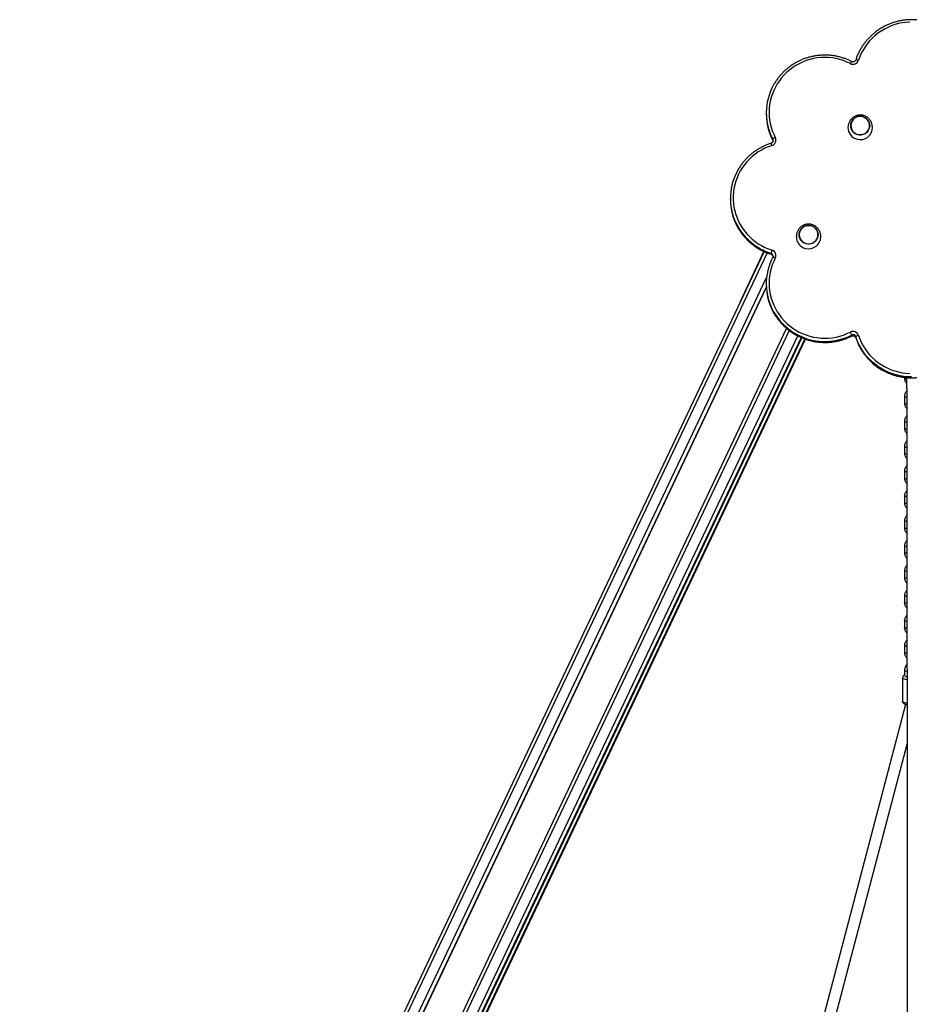
# Model space of a CAD drawing. Units: millimetres. Extents: x 69230 to 85914, y 53306 to 66444.
# Drawn here: x 69351 to 70588, y 64975 to 66344 of the extents above; entities that cross this region are included whole.
import ezdxf

# ---------------------------------------------------------------- set-up
doc = ezdxf.new("R2010")
doc.units = ezdxf.units.MM
doc.header["$LTSCALE"] = 100
doc.layers.add('TIPTAP', color=6, linetype='Continuous')
doc.layers.add('TIPTAP_DIM', color=9, linetype='Continuous')

# ---------------------------------------------------------------- blocks, each defined once
blk = doc.blocks.new('K115TL AL_side')
at = {"layer": 'TIPTAP'}
for p, q in [((-202.2, 2092.9), (-202.2, 2091.6)), ((-193.1, 2054.8), (-193.1, 2056.1)), ((-193.1, 2054.8), (-193.1, 2054.8)), ((-252.2, 1974), (-252.2, 1972.8)), ((-205.1, 1900), (-1240.8, -287.1)), ((-200.9, 1898.2), (-1236.5, -289)), ((-238.5, 1829.6), (-205.6, 1900.2)), ((-195.5, 1896.3), (-195.5, 1897.5)), ((-195.5, 1896.3), (-195.4, 1896.3)), ((-193.1, 1892), (-193.1, 1892)), ((-1223.9, -294.9), (-201.7, 1863.8)), ((-202.1, 1850.5), (-1219, -297.1)), ((-202.1, 1849.8), (-1218.7, -297.2)), ((-202.2, 1855.2), (-202.2, 1854)), ((-174, 1793.3), (-1173.7, -317.9)), ((-170.3, 1790.3), (-1169.5, -319.8)), ((-1156.8, -325.7), (-158.4, 1782.8)), ((-153.6, 1780.5), (-1151.9, -327.9)), ((-83.3, 1782.6), (-83.3, 1783.8)), ((-83.3, 1782.6), (-83.3, 1782.6)), ((-77.7, 1781.5), (-77.7, 1780.3)), ((-1151, -328.3), (-152.6, 1780.1)), ((-1151, -328.3), (-152.6, 1780.1)), ((-148.5, 1778.5), (-1147.3, -330.9)), ((-1146.7, -332.2), (-147.5, 1778.1)), ((-1146.7, -332.1), (-147.5, 1778.1)), ((-10, 1725), (-10, 1723.8)), ((-10, 1698.8), (-10, 1689.1)), ((-10, 1664.1), (-10, 1654.5)), ((-10, 1629.4), (-10, 1619.8)), ((-10, 1594.7), (-10, 1585.1)), ((-10, 1560.1), (-10, 1550.4)), ((-10, 1525.4), (-10, 1515.8)), ((-10, 1490.7), (-10, 1481.1)), ((-10, 1456), (-10, 1446.4)), ((-10, 1421.4), (-10, 1411.7)), ((-10, 1386.7), (-10, 1377.1)), ((-10, 1352), (-10, 1342.4)), ((-10, 1317.3), (-10, 1310.2)), ((-12.5, 1307.3), (-12.5, 1274.6)), ((-8.4, 1270.2), (-306.2, 136.2)), ((-290.2, 134.2), (-6.4, 1214.9))]:
    blk.add_line(p, q, dxfattribs=at)
at = {"layer": 'TIPTAP', "flags": 128}
for points in [[(-2.6, 2219.1), (-7.9, 2218.7), (-13.2, 2218), (-18.3, 2217), (-23.4, 2215.6), (-28.4, 2213.8), (-33.2, 2211.8), (-37.9, 2209.4), (-42.5, 2206.7), (-46.8, 2203.7), (-50.9, 2200.4), (-54.8, 2196.8), (-58.4, 2193), (-61.7, 2189), (-64.8, 2184.8), (-67.5, 2180.3), (-70, 2175.7), (-72.1, 2170.9), (-73.8, 2166)], [(-85.1, 2161.4), (-89.9, 2163.6), (-94.8, 2165.5), (-99.9, 2167.1), (-105, 2168.3), (-110.2, 2169.2), (-115.5, 2169.7), (-120.8, 2169.9), (-126, 2169.7), (-131.3, 2169.2), (-136.5, 2168.3), (-141.6, 2167.1), (-146.7, 2165.5), (-151.6, 2163.6), (-156.4, 2161.3), (-161, 2158.8), (-165.4, 2155.9), (-169.6, 2152.8), (-173.6, 2149.4), (-177.3, 2145.7), (-180.8, 2141.8), (-184, 2137.6), (-186.9, 2133.3), (-189.5, 2128.7), (-191.8, 2124), (-193.7, 2119.2), (-195.3, 2114.2), (-196.6, 2109.2), (-197.5, 2104), (-198, 2098.9), (-198.2, 2093.7), (-198, 2088.4), (-197.5, 2083.3), (-196.6, 2078.1), (-195.4, 2073.1), (-193.8, 2068.1), (-191.8, 2063.3), (-189.6, 2058.6)], [(-73.8, 2166), (-74.6, 2166.2), (-75.3, 2166.4), (-76, 2166.6), (-76.5, 2166.7), (-77, 2166.7), (-77.4, 2166.7), (-77.6, 2166.6), (-77.7, 2166.5)], [(-74.6, 2062.5), (-76.7, 2063.2), (-78.6, 2064.2), (-80.4, 2065.5), (-81.9, 2067.1), (-83.1, 2068.9), (-83.9, 2070.9), (-84.5, 2072.9), (-84.7, 2075.1), (-84.5, 2077.2), (-84, 2079.3), (-83.2, 2081.3), (-82, 2083.1), (-80.5, 2084.7), (-78.8, 2086), (-76.9, 2087), (-74.8, 2087.7), (-72.7, 2088.1), (-70.5, 2088.1), (-68.4, 2087.8), (-66.3, 2087.1), (-64.4, 2086.1), (-62.6, 2084.8), (-61.2, 2083.2), (-59.9, 2081.5), (-59.1, 2079.5), (-58.5, 2077.4), (-58.3, 2075.3), (-58.5, 2073.1), (-59, 2071.1), (-59.8, 2069.1), (-61, 2067.3), (-62.5, 2065.7), (-64.2, 2064.3), (-66.1, 2063.3), (-68.2, 2062.6), (-70.3, 2062.2), (-72.5, 2062.2), (-74.6, 2062.5)], [(-66, 2063.6), (-64.2, 2064.6), (-62.5, 2065.9), (-61.1, 2067.5), (-59.9, 2069.3), (-59.1, 2071.3), (-58.6, 2073.3), (-58.5, 2075.4), (-58.7, 2077.5), (-59.3, 2079.6), (-60.2, 2081.5), (-61.4, 2083.2), (-62.9, 2084.8), (-64.6, 2086), (-66.5, 2087), (-68.6, 2087.6), (-70.7, 2088), (-72.8, 2087.9), (-74.9, 2087.5), (-77, 2086.8), (-78.8, 2085.8), (-80.5, 2084.4), (-81.9, 2082.8), (-83.1, 2081), (-83.9, 2079.1), (-84.4, 2077), (-84.5, 2074.9), (-84.3, 2072.8), (-83.7, 2070.8), (-82.8, 2068.9), (-81.6, 2067.1), (-80.1, 2065.6), (-78.4, 2064.3), (-76.5, 2063.4), (-74.4, 2062.7), (-72.3, 2062.4), (-70.2, 2062.4), (-68.1, 2062.8), (-66, 2063.6)], [(-68.4, 2087.6), (-70.5, 2087.9), (-72.7, 2087.9), (-74.8, 2087.6), (-76.8, 2086.9), (-78.7, 2085.8), (-80.4, 2084.5), (-81.8, 2083), (-83, 2081.2), (-83.8, 2079.2), (-84.3, 2077.2), (-84.5, 2075.1), (-84.3, 2073), (-83.8, 2070.9), (-82.9, 2069), (-81.7, 2067.2), (-80.2, 2065.7), (-78.5, 2064.4), (-76.6, 2063.4), (-74.6, 2062.7), (-72.5, 2062.4), (-70.3, 2062.4), (-68.2, 2062.8), (-66.2, 2063.5), (-64.3, 2064.5), (-62.6, 2065.8), (-61.2, 2067.4), (-60, 2069.2), (-59.2, 2071.1), (-58.7, 2073.2), (-58.5, 2075.3), (-58.7, 2077.4), (-59.2, 2079.4), (-60.1, 2081.4), (-61.3, 2083.1), (-62.8, 2084.7), (-64.5, 2085.9), (-66.4, 2086.9), (-68.4, 2087.6)], [(-192.7, 2053.5), (-192.8, 2054.1), (-193.1, 2054.8)], [(-194.2, 2047.4), (-199.2, 2045.7), (-204.1, 2043.6), (-208.8, 2041.2), (-213.3, 2038.5), (-217.6, 2035.5), (-221.7, 2032.2), (-225.5, 2028.6), (-229.1, 2024.8), (-232.5, 2020.8), (-235.5, 2016.5), (-238.3, 2012.1), (-240.7, 2007.5), (-242.8, 2002.7), (-244.6, 1997.8), (-246, 1992.8), (-247.1, 1987.7), (-247.8, 1982.5), (-248.1, 1977.3), (-248.1, 1972.1), (-247.8, 1966.9), (-247.1, 1961.8), (-246, 1956.7), (-244.6, 1951.7), (-242.8, 1946.8), (-240.7, 1942), (-238.3, 1937.4), (-235.5, 1932.9), (-232.5, 1928.6), (-229.1, 1924.6), (-225.5, 1920.8), (-221.7, 1917.2), (-217.6, 1914), (-213.3, 1910.9), (-208.8, 1908.2), (-204.1, 1905.8), (-199.2, 1903.7), (-194.2, 1902)], [(-146.5, 1910.8), (-148.5, 1911.5), (-150.5, 1912.5), (-152.2, 1913.8), (-153.7, 1915.4), (-154.9, 1917.2), (-155.8, 1919.1), (-156.3, 1921.2), (-156.5, 1923.3), (-156.4, 1925.5), (-155.9, 1927.6), (-155, 1929.5), (-153.8, 1931.3), (-152.4, 1932.9), (-150.7, 1934.3), (-148.7, 1935.3), (-146.7, 1936), (-144.5, 1936.4), (-142.4, 1936.4), (-140.2, 1936.1), (-138.1, 1935.4), (-136.2, 1934.4), (-134.5, 1933.1), (-133, 1931.5), (-131.8, 1929.7), (-130.9, 1927.8), (-130.3, 1925.7), (-130.1, 1923.5), (-130.3, 1921.4), (-130.8, 1919.3), (-131.7, 1917.3), (-132.9, 1915.5), (-134.3, 1914), (-136, 1912.6), (-137.9, 1911.6), (-140, 1910.9), (-142.1, 1910.5), (-144.3, 1910.5), (-146.5, 1910.8)], [(-137.9, 1911.8), (-136, 1912.9), (-134.4, 1914.2), (-132.9, 1915.8), (-131.8, 1917.6), (-131, 1919.5), (-130.5, 1921.6), (-130.3, 1923.7), (-130.6, 1925.8), (-131.1, 1927.8), (-132, 1929.8), (-133.2, 1931.5), (-134.7, 1933), (-136.4, 1934.3), (-138.4, 1935.3), (-140.4, 1935.9), (-142.5, 1936.2), (-144.7, 1936.2), (-146.8, 1935.8), (-148.8, 1935.1), (-150.7, 1934), (-152.3, 1932.7), (-153.8, 1931.1), (-154.9, 1929.3), (-155.7, 1927.4), (-156.2, 1925.3), (-156.3, 1923.2), (-156.1, 1921.1), (-155.6, 1919), (-154.7, 1917.1), (-153.4, 1915.4), (-152, 1913.9), (-150.2, 1912.6), (-148.3, 1911.6), (-146.3, 1911), (-144.2, 1910.7), (-142, 1910.7), (-139.9, 1911.1), (-137.9, 1911.8)], [(-140.3, 1935.9), (-142.4, 1936.2), (-144.5, 1936.2), (-146.6, 1935.8), (-148.7, 1935.1), (-150.5, 1934.1), (-152.2, 1932.8), (-153.7, 1931.2), (-154.8, 1929.4), (-155.7, 1927.5), (-156.2, 1925.4), (-156.3, 1923.3), (-156.1, 1921.2), (-155.6, 1919.2), (-154.7, 1917.3), (-153.5, 1915.5), (-152.1, 1914), (-150.4, 1912.7), (-148.5, 1911.7), (-146.4, 1911), (-144.3, 1910.7), (-142.2, 1910.7), (-140.1, 1911.1), (-138, 1911.8), (-136.1, 1912.8), (-134.5, 1914.1), (-133, 1915.7), (-131.9, 1917.4), (-131, 1919.4), (-130.5, 1921.4), (-130.3, 1923.5), (-130.5, 1925.7), (-131.1, 1927.7), (-132, 1929.6), (-133.2, 1931.4), (-134.6, 1932.9), (-136.3, 1934.2), (-138.2, 1935.2), (-140.3, 1935.9)], [(-189.6, 1890.9), (-191.8, 1886.2), (-193.8, 1881.3), (-195.4, 1876.4), (-196.6, 1871.3), (-197.5, 1866.2), (-198, 1861), (-198.2, 1855.8), (-198, 1850.6), (-197.5, 1845.4), (-196.6, 1840.3), (-195.3, 1835.2), (-193.7, 1830.3), (-191.8, 1825.4), (-189.5, 1820.7), (-186.9, 1816.2), (-184, 1811.8), (-180.8, 1807.7), (-177.3, 1803.8), (-173.6, 1800.1), (-169.6, 1796.7), (-165.4, 1793.5), (-161, 1790.7), (-156.4, 1788.1), (-151.6, 1785.9), (-146.7, 1784), (-141.6, 1782.4), (-136.5, 1781.1), (-131.3, 1780.3), (-126, 1779.7), (-120.8, 1779.5), (-115.5, 1779.7), (-110.2, 1780.2), (-105, 1781.1), (-99.9, 1782.3), (-94.8, 1783.9), (-89.9, 1785.8), (-85.1, 1788)], [(-189.6, 1890.9), (-190.3, 1891.2), (-190.9, 1891.5), (-191.5, 1891.8), (-192.1, 1892), (-192.5, 1892.1), (-192.9, 1892.1), (-193.1, 1892.1), (-193.1, 1892)], [(0, 1725.7), (-5.4, 1725.9), (-10.8, 1726.4), (-16.1, 1727.3), (-21.4, 1728.5), (-26.6, 1730.1), (-31.6, 1732), (-36.5, 1734.2), (-41.3, 1736.7), (-45.9, 1739.6), (-50.2, 1742.7), (-54.4, 1746.2), (-58.3, 1749.8), (-62, 1753.8), (-65.3, 1757.9), (-68.4, 1762.3), (-71.2, 1766.9), (-73.7, 1771.6), (-75.8, 1776.5), (-77.7, 1781.5)], [(-77.7, 1780.3), (-75.8, 1775.3), (-73.7, 1770.4), (-71.2, 1765.7), (-68.4, 1761.1), (-65.3, 1756.7), (-62, 1752.6), (-58.3, 1748.6), (-54.4, 1744.9), (-50.2, 1741.5), (-45.9, 1738.4), (-41.3, 1735.5), (-36.5, 1733), (-31.6, 1730.8), (-26.6, 1728.8), (-21.4, 1727.3), (-16.1, 1726.1), (-10.8, 1725.2), (-5.4, 1724.6), (0, 1724.5)], [(-73.8, 1783.4), (-72.1, 1778.5), (-70, 1773.8), (-67.5, 1769.1), (-64.8, 1764.7), (-61.7, 1760.4), (-58.4, 1756.4), (-54.8, 1752.6), (-50.9, 1749.1), (-46.8, 1745.8), (-42.5, 1742.8), (-37.9, 1740.1), (-33.2, 1737.7), (-28.4, 1735.6), (-23.4, 1733.9), (-18.3, 1732.5), (-13.2, 1731.4), (-7.9, 1730.7), (-2.6, 1730.4)], [(-6.7, 1559.3), (-7, 1559.3), (-8, 1559.3), (-8.9, 1559.5), (-9.6, 1559.7), (-10, 1559.9), (-10, 1560.1)], [(-6.6, 1549.6), (-7, 1549.6), (-8, 1549.7), (-8.9, 1549.8), (-9.6, 1550), (-10, 1550.3), (-10, 1550.4)], [(-6.6, 1524.6), (-7, 1524.6), (-8, 1524.6), (-8.9, 1524.8), (-9.6, 1525), (-10, 1525.3), (-10, 1525.4)], [(-6.6, 1515), (-7, 1515), (-8, 1515), (-8.9, 1515.1), (-9.6, 1515.4), (-10, 1515.6), (-10, 1515.8)], [(-6.6, 1489.9), (-7, 1489.9), (-8, 1490), (-8.9, 1490.1), (-9.6, 1490.3), (-10, 1490.6), (-10, 1490.7)], [(-6.6, 1480.3), (-7, 1480.3), (-8, 1480.3), (-8.9, 1480.5), (-9.6, 1480.7), (-10, 1481), (-10, 1481.1)], [(-6.5, 1455.3), (-7, 1455.2), (-8, 1455.3), (-8.9, 1455.4), (-9.6, 1455.6), (-10, 1455.9), (-10, 1456)], [(-6.5, 1445.6), (-7, 1445.6), (-8, 1445.7), (-8.9, 1445.8), (-9.6, 1446), (-10, 1446.3), (-10, 1446.4)], [(-6.5, 1420.6), (-7, 1420.6), (-8, 1420.6), (-8.9, 1420.8), (-9.6, 1421), (-10, 1421.2), (-10, 1421.4)], [(-6.5, 1410.9), (-7, 1410.9), (-8, 1411), (-8.9, 1411.1), (-9.6, 1411.3), (-10, 1411.6), (-10, 1411.7)], [(-6.5, 1385.9), (-7, 1385.9), (-8, 1385.9), (-8.9, 1386.1), (-9.6, 1386.3), (-10, 1386.6), (-10, 1386.7)], [(-6.5, 1376.3), (-7, 1376.3), (-8, 1376.3), (-8.9, 1376.4), (-9.6, 1376.7), (-10, 1376.9), (-10, 1377.1)], [(-6.5, 1351.2), (-7, 1351.2), (-8, 1351.3), (-8.9, 1351.4), (-9.6, 1351.6), (-10, 1351.9), (-10, 1352)], [(-6.5, 1341.6), (-7, 1341.6), (-8, 1341.6), (-8.9, 1341.8), (-9.6, 1342), (-10, 1342.3), (-10, 1342.4)], [(-6.4, 1316.6), (-7, 1316.5), (-8, 1316.6), (-8.9, 1316.7), (-9.6, 1316.9), (-10, 1317.2), (-10, 1317.3)], [(-6.5, 1304.5), (-7.9, 1304.7), (-9.4, 1305.1), (-10.6, 1305.6), (-11.6, 1306.1), (-12.2, 1306.6), (-12.5, 1307.2), (-12.5, 1307.3)], [(-6.5, 1271.7), (-7.9, 1272), (-9.4, 1272.4), (-10.6, 1272.8), (-11.6, 1273.3), (-12.2, 1273.9), (-12.5, 1274.4), (-12.5, 1274.6)]]:
    blk.add_lwpolyline(points, dxfattribs=at)
at = {"layer": 'TIPTAP'}
for centre, radius, start, end in [((-81.5, 2168.6), 8.04, 242.8546, 341.5298), ((-76.6, 2158.1), 9.12, 137.0308, 158.4833), ((-123, 2092.9), 79.2, 151.4457, 207.6759), ((-122.9, 2091.7), 79.3, 180.0162, 207.6712), ((-71.7, 2072.5), 16.8, 179.6256, 256.8363), ((-71.4, 2072.6), 16.9, 255.9382, 0.0104), ((-196.5, 2055), 7.85, 286.9631, 27.414), ((-186.4, 2050.2), 8.96, 111.0806, 139.1578), ((-196.6, 2054.3), 3.89, 359.7729, 27.6733), ((-207, 2044.3), 13.1, 13.7169, 28.3605), ((-172.9, 1974), 79.2, 152.0812, 209.3196), ((-172.8, 1972.8), 79.3, 180.0223, 208.5372), ((-172.8, 1972.8), 79.3, 180.0233, 209.305), ((-171.3, 1973.9), 81.2, 208.6305, 252.6562), ((-171.2, 1975.1), 81.2, 209.3893, 252.6536), ((-143.6, 1920.8), 16.8, 179.6238, 256.8381), ((-143.3, 1920.8), 16.9, 255.9382, 0.0096), ((-123, 1855.2), 79.2, 152.3242, 209.3551), ((-164.6, 1891.5), 31.5, 160.4921, 168.89), ((-196.6, 1893.8), 3.94, 359.1497, 72.8644), ((-196.6, 1892.6), 3.95, 6.4454, 72.8357), ((-196.5, 1894.5), 7.85, 332.5845, 73.0393), ((-122.9, 1854), 79.3, 180.0211, 208.1149), ((-120.6, 1855.7), 82.1, 208.4491, 297.0585), ((-120.7, 1857), 82.1, 209.6509, 297.0524), ((-81.5, 1780.9), 8.04, 18.4702, 117.1454), ((-102.9, 1777.8), 20.5, 17.1858, 30.0246), ((-81.5, 1780.3), 4.02, 18.4745, 117.1432), ((-81.5, 1779), 4.02, 18.4694, 117.1441), ((-72.4, 1775.8), 7.8, 100.6018, 132.2427), ((-7.6, 1726.8), 3.82, 230.477, 280.7431), ((-7.6, 1701.7), 3.83, 230.4172, 281.1165), ((-7.6, 1692.1), 3.84, 230.5112, 281.1523), ((-7.5, 1667.1), 3.86, 230.4957, 281.4604), ((-7.5, 1657.4), 3.86, 230.4911, 281.6031), ((-7.5, 1632.4), 3.88, 230.4862, 281.8597), ((-7.5, 1622.8), 3.9, 230.5806, 281.8825), ((-7.5, 1597.8), 3.91, 230.5517, 282.1632), ((-7.5, 1588.1), 3.92, 230.5843, 282.249), ((-5.4, 1314.3), 6.05, 229.426, 259.5863)]:
    blk.add_arc(centre, radius, start, end, dxfattribs=at)
for points, knots in [([(77.7, 2166.6), (77.4, 2167.4), (76.5, 2169.8), (75, 2173.8), (72.8, 2178.3), (70.4, 2182.7), (67.7, 2187), (64.7, 2191), (61.5, 2194.9), (58.1, 2198.6), (54.4, 2202), (50.5, 2205.2), (46.4, 2208.2), (42.1, 2210.9), (37.7, 2213.4), (33.1, 2215.6), (28.4, 2217.4), (23.6, 2219), (18.7, 2220.3), (13.7, 2221.3), (8.7, 2222), (3.6, 2222.4), (-1.4, 2222.5), (-6.5, 2222.2), (-11.6, 2221.7), (-16.6, 2220.8), (-21.5, 2219.6), (-26.4, 2218.2), (-31.1, 2216.4), (-35.7, 2214.4), (-40.2, 2212), (-44.6, 2209.4), (-48.7, 2206.6), (-52.7, 2203.4), (-56.5, 2200.1), (-60, 2196.5), (-63.4, 2192.7), (-66.4, 2188.7), (-69.3, 2184.6), (-71.8, 2180.3), (-74.1, 2175.8), (-76.1, 2171.2), (-77.1, 2168.1), (-77.7, 2166.6)], [0, 0, 0, 0, 0.013315, 0.037981, 0.062652, 0.087323, 0.111995, 0.136669, 0.161345, 0.186022, 0.2107, 0.23538, 0.260062, 0.284746, 0.30943, 0.334117, 0.358805, 0.383494, 0.408184, 0.432875, 0.457567, 0.48226, 0.506953, 0.531647, 0.55634, 0.581034, 0.605727, 0.63042, 0.655112, 0.679803, 0.704493, 0.729182, 0.75387, 0.778556, 0.803242, 0.827925, 0.852606, 0.877287, 0.901965, 0.926642, 0.951316, 0.975991, 1, 1, 1, 1]), ([(-83.3, 2164.3), (-84.1, 2164.7), (-86.5, 2165.8), (-90.4, 2167.5), (-95.2, 2169.2), (-100.1, 2170.7), (-105, 2171.8), (-110, 2172.6), (-115.1, 2173.1), (-120.1, 2173.3), (-125.2, 2173.1), (-130.3, 2172.7), (-135.3, 2172), (-140.3, 2170.9), (-145.2, 2169.6), (-150, 2167.9), (-154.6, 2166), (-159.2, 2163.7), (-163.6, 2161.2), (-167.8, 2158.5), (-171.9, 2155.4), (-175.7, 2152.2), (-179.4, 2148.7), (-182.8, 2145), (-186, 2141.1), (-188.9, 2137), (-191.1, 2133.5), (-192.2, 2131.4), (-192.5, 2130.8)], [0, 0, 0, 0, 0.021585, 0.061626, 0.101672, 0.14172, 0.18177, 0.221821, 0.261874, 0.301927, 0.341981, 0.382036, 0.42209, 0.462144, 0.502197, 0.542249, 0.5823, 0.622349, 0.662397, 0.702444, 0.742486, 0.782528, 0.822566, 0.862602, 0.902636, 0.942667, 0.982695, 1, 1, 1, 1]), ([(-77.7, 2166.6), (-77.7, 2166.4), (-77.9, 2166), (-78.3, 2165.2), (-79.2, 2164.5), (-80.2, 2164), (-81.3, 2163.8), (-82.4, 2163.9), (-83, 2164.2), (-83.3, 2164.3)], [0, 0, 0, 0, 0.060005, 0.223191, 0.385312, 0.545496, 0.704124, 0.86193, 1, 1, 1, 1]), ([(-71.5, 2089.9), (-72.3, 2089.9), (-73.3, 2089.8), (-74.9, 2089.6), (-76.2, 2089.2), (-77.8, 2088.7), (-79.4, 2088), (-80.9, 2087), (-82.4, 2085.9), (-83.8, 2084.6), (-85, 2083.1), (-86.1, 2081.4), (-87, 2079.7), (-87.7, 2077.8), (-88.2, 2075.8), (-88.5, 2074), (-88.5, 2072.9), (-88.5, 2072.4)], [0, 0, 0, 0, 0.082157, 0.11608, 0.172279, 0.230723, 0.293495, 0.3591, 0.426984, 0.496715, 0.568055, 0.640847, 0.715013, 0.790504, 0.867218, 0.94487, 1, 1, 1, 1]), ([(-54.5, 2072.4), (-54.5, 2073.1), (-54.6, 2074.5), (-55, 2076.6), (-55.6, 2078.7), (-56.4, 2080.7), (-57.5, 2082.5), (-58.8, 2084.2), (-60.3, 2085.7), (-61.9, 2087), (-63.7, 2088), (-65.4, 2088.8), (-67, 2089.3), (-68.5, 2089.7), (-69.9, 2089.9), (-70.9, 2089.9), (-71.5, 2089.9)], [0, 0, 0, 0, 0.082908, 0.165437, 0.246579, 0.326398, 0.405057, 0.482683, 0.559313, 0.634798, 0.708644, 0.779308, 0.843763, 0.889464, 0.939715, 1, 1, 1, 1]), ([(-192.7, 2054.2), (-192.7, 2054), (-192.7, 2053.4), (-193.1, 2052.5), (-193.7, 2051.6), (-194.6, 2050.9), (-195.2, 2050.7), (-195.4, 2050.6)], [0, 0, 0, 0, 0.151827, 0.379589, 0.605775, 0.829345, 1, 1, 1, 1]), ([(-193.1, 2054.8), (-193.1, 2054.7), (-192.9, 2054.3), (-192.8, 2053.9), (-192.8, 2053.6)], [0, 0, 0, 0, 0.319258, 1, 1, 1, 1]), ([(-195.4, 2050.6), (-196.3, 2050.3), (-198.8, 2049.5), (-202.8, 2047.9), (-207.4, 2045.8), (-211.9, 2043.4), (-216.2, 2040.8), (-220.3, 2037.8), (-224.2, 2034.7), (-227.9, 2031.3), (-231.4, 2027.6), (-234.7, 2023.8), (-237.7, 2019.8), (-240.5, 2015.6), (-242.2, 2012.7), (-242.9, 2011.2), (-242.9, 2011.2)], [0, 0, 0, 0, 0.042974, 0.122712, 0.202457, 0.282198, 0.361935, 0.441667, 0.521398, 0.601121, 0.680841, 0.760553, 0.840261, 0.919964, 0.999662, 1, 1, 1, 1]), ([(-242.5, 1934.9), (-242.2, 1934.3), (-241.1, 1932.3), (-239, 1928.9), (-236.1, 1924.8), (-232.9, 1920.9), (-229.5, 1917.2), (-225.9, 1913.7), (-222.1, 1910.4), (-218, 1907.4), (-213.8, 1904.6), (-209.4, 1902.1), (-204.9, 1899.8), (-200.2, 1897.9), (-197, 1896.8), (-195.4, 1896.3)], [0, 0, 0, 0, 0.030745, 0.111547, 0.192355, 0.273169, 0.353987, 0.434812, 0.51564, 0.596475, 0.677315, 0.75816, 0.839008, 0.919863, 1, 1, 1, 1]), ([(-143.3, 1938.2), (-144.1, 1938.2), (-145.2, 1938.1), (-146.8, 1937.8), (-148.1, 1937.5), (-149.6, 1937), (-151.2, 1936.2), (-152.8, 1935.3), (-154.3, 1934.2), (-155.6, 1932.9), (-156.9, 1931.4), (-158, 1929.7), (-158.9, 1927.9), (-159.6, 1926), (-160.1, 1924.1), (-160.3, 1922.3), (-160.3, 1921.1), (-160.3, 1920.7)], [0, 0, 0, 0, 0.082157, 0.116082, 0.172279, 0.230726, 0.293499, 0.359104, 0.426983, 0.49672, 0.568054, 0.640853, 0.71502, 0.790511, 0.867226, 0.94487, 1, 1, 1, 1]), ([(-126.3, 1920.7), (-126.4, 1921.4), (-126.4, 1922.8), (-126.8, 1924.9), (-127.4, 1927), (-128.3, 1928.9), (-129.4, 1930.8), (-130.7, 1932.4), (-132.2, 1933.9), (-133.8, 1935.2), (-135.5, 1936.3), (-137.3, 1937.1), (-138.9, 1937.6), (-140.3, 1937.9), (-141.8, 1938.1), (-142.8, 1938.2), (-143.3, 1938.2)], [0, 0, 0, 0, 0.082908, 0.165438, 0.246572, 0.326399, 0.405058, 0.482684, 0.559309, 0.6348, 0.708641, 0.779309, 0.843764, 0.889463, 0.939714, 1, 1, 1, 1]), ([(-195.4, 1896.3), (-195.3, 1896.2), (-194.8, 1896.1), (-194.1, 1895.6), (-193.3, 1894.8), (-192.9, 1894), (-192.8, 1893.4), (-192.8, 1893.2)], [0, 0, 0, 0, 0.094311, 0.342468, 0.592537, 0.845357, 1, 1, 1, 1]), ([(-192.7, 1893.7), (-192.7, 1893.4), (-192.7, 1892.9), (-193, 1892.3), (-193.1, 1892)], [0, 0, 0, 0, 0.484712, 1, 1, 1, 1]), ([(-192.8, 1816.6), (-192.7, 1816.4), (-191.9, 1814.8), (-190.1, 1811.7), (-187.3, 1807.6), (-184.2, 1803.6), (-180.9, 1799.8), (-177.4, 1796.2), (-173.6, 1792.8), (-169.7, 1789.7), (-165.5, 1786.8), (-161.2, 1784.2), (-156.7, 1781.8), (-152.1, 1779.8), (-147.3, 1778), (-142.5, 1776.5), (-137.5, 1775.3), (-132.5, 1774.4), (-127.5, 1773.9), (-122.4, 1773.6), (-117.3, 1773.6), (-112.3, 1774), (-107.2, 1774.7), (-102.2, 1775.7), (-97.3, 1776.9), (-92.5, 1778.5), (-87.8, 1780.4), (-84.8, 1781.8), (-83.3, 1782.6)], [0, 0, 0, 0, 0.004323, 0.044154, 0.083986, 0.123821, 0.163658, 0.203498, 0.24334, 0.283185, 0.323033, 0.362883, 0.402736, 0.442591, 0.482448, 0.522307, 0.562168, 0.60203, 0.641894, 0.681758, 0.721623, 0.761489, 0.801354, 0.841219, 0.881084, 0.920948, 0.96081, 1, 1, 1, 1]), ([(-83.3, 1782.6), (-83.2, 1782.6), (-82.7, 1782.8), (-81.9, 1783), (-80.7, 1783), (-79.7, 1782.6), (-78.8, 1782), (-78, 1781.2), (-77.8, 1780.6), (-77.7, 1780.3)], [0, 0, 0, 0, 0.060002, 0.218137, 0.376034, 0.533733, 0.691849, 0.851162, 1, 1, 1, 1]), ([(-77.7, 1780.3), (-77.4, 1779.4), (-76.5, 1777), (-75, 1773), (-72.8, 1768.5), (-70.4, 1764.1), (-67.7, 1759.9), (-64.7, 1755.8), (-61.5, 1751.9), (-58.1, 1748.3), (-54.4, 1744.8), (-50.5, 1741.6), (-46.4, 1738.6), (-42.1, 1735.9), (-37.7, 1733.5), (-33.1, 1731.3), (-28.4, 1729.4), (-23.6, 1727.8), (-18.7, 1726.5), (-13.7, 1725.5), (-8.7, 1724.8), (-3.6, 1724.4), (1.4, 1724.4), (6.5, 1724.6), (11.6, 1725.2), (16.6, 1726), (21.5, 1727.2), (26.4, 1728.7), (31.1, 1730.4), (35.7, 1732.5), (40.2, 1734.8), (44.6, 1737.4), (48.7, 1740.3), (52.7, 1743.4), (56.5, 1746.7), (60, 1750.3), (63.4, 1754.1), (66.4, 1758.1), (69.3, 1762.3), (71.8, 1766.6), (74.1, 1771.1), (76.1, 1775.6), (77.1, 1778.7), (77.7, 1780.3)], [0, 0, 0, 0, 0.013314, 0.03798, 0.062651, 0.087322, 0.111994, 0.136668, 0.161344, 0.186021, 0.210699, 0.23538, 0.260061, 0.284745, 0.30943, 0.334117, 0.358804, 0.383494, 0.408184, 0.432875, 0.457567, 0.48226, 0.506953, 0.531647, 0.556341, 0.581034, 0.605727, 0.63042, 0.655112, 0.679803, 0.704493, 0.729183, 0.753871, 0.778557, 0.803242, 0.827925, 0.852607, 0.877288, 0.901966, 0.926643, 0.951317, 0.975992, 1, 1, 1, 1]), ([(-10, 1723.8), (-10, 1723.5), (-10, 1722.5), (-9.6, 1721), (-9, 1719.4), (-8.1, 1717.9), (-7.3, 1717.1), (-6.9, 1716.7)], [0, 0, 0, 0, 0.137809, 0.355582, 0.573414, 0.791353, 1, 1, 1, 1]), ([(-6.9, 1724.7), (-6.9, 1723), (-6.9, 1719.3), (-6.9, 1713.4), (-6.8, 1699.5), (-6.8, 1677.9), (-6.7, 1623.3), (-6.6, 1543.1), (-6.6, 1467.7), (-6.5, 1422), (-6.5, 1405.9), (-6.5, 1391.5), (-6.5, 1379.2), (-6.5, 1369.3), (-6.5, 1360.1), (-6.5, 1352.4), (-6.5, 1346), (-6.5, 1340.6), (-6.5, 1335), (-6.5, 1328.9), (-6.4, 1322.1), (-6.4, 1314.6), (-6.4, 1306.6), (-6.4, 1295.4), (-6.4, 1281.6), (-6.4, 1265.3), (-6.4, 1227.1), (-6.4, 1182), (-6.4, 1129.7), (-6.4, 1092.7), (-6.4, 1055.6), (-6.4, 1026), (-6.4, 1003.8), (-6.4, 988.8), (-6.4, 976.2), (-6.4, 966), (-6.4, 958.4), (-6.4, 951), (-6.4, 944.3), (-6.4, 938.8), (-6.4, 934.6), (-6.4, 931.2), (-6.4, 927.9), (-6.4, 924.2), (-6.4, 920), (-6.4, 914.5), (-6.4, 907.4), (-6.4, 898.6), (-6.4, 884.5), (-6.4, 865.7), (-6.4, 843.1), (-6.4, 821.4), (-6.4, 800.3), (-6.4, 751.1), (-6.5, 702), (-6.5, 653.1), (-6.5, 632.2), (-6.5, 610.6), (-6.5, 593.1), (-6.6, 580.1), (-6.6, 572.2), (-6.6, 564.8), (-6.6, 558.2), (-6.6, 552.2), (-6.6, 546.7), (-6.6, 541.2), (-6.6, 534.6), (-6.6, 526.6), (-6.6, 517.1), (-6.6, 507), (-6.6, 496.7), (-6.7, 484.1), (-6.7, 469.4), (-6.7, 452.5), (-6.7, 435.9), (-6.7, 419.3), (-6.8, 399.1), (-6.8, 375.2), (-6.8, 347.9), (-6.8, 327.9), (-6.9, 315.1), (-6.9, 309.1), (-6.9, 302.5), (-6.9, 295.1), (-6.9, 286.8), (-6.9, 277.1), (-6.9, 265.8), (-7, 252.9), (-7, 238.7), (-7, 228.9), (-7, 223.8)], [0, 0, 0, 0, 0.003355, 0.00755, 0.011779, 0.031078, 0.050742, 0.120974, 0.191205, 0.201546, 0.212265, 0.223443, 0.230243, 0.237023, 0.24315, 0.24857, 0.252443, 0.255873, 0.259481, 0.263553, 0.268089, 0.273088, 0.278542, 0.284091, 0.295379, 0.30621, 0.316609, 0.371791, 0.396425, 0.42106, 0.445694, 0.470629, 0.480243, 0.490141, 0.500452, 0.505456, 0.510552, 0.515661, 0.520181, 0.523983, 0.526603, 0.528724, 0.53078, 0.533214, 0.536025, 0.539108, 0.54439, 0.550208, 0.55656, 0.572628, 0.587687, 0.60185, 0.615896, 0.629942, 0.700172, 0.713967, 0.727764, 0.742022, 0.757101, 0.762672, 0.768033, 0.77293, 0.777364, 0.781334, 0.78484, 0.788353, 0.792328, 0.797984, 0.804372, 0.811343, 0.818229, 0.82495, 0.836542, 0.847659, 0.858696, 0.869732, 0.880769, 0.899163, 0.917492, 0.935305, 0.939143, 0.943023, 0.947388, 0.952317, 0.95781, 0.963865, 0.971725, 0.980368, 0.989793, 1, 1, 1, 1]), ([(-6.9, 1724.7), (-6.9, 1723), (-6.9, 1719.3), (-6.9, 1713.3), (-6.8, 1699.5), (-6.8, 1677.9), (-6.7, 1623.2), (-6.6, 1543.1), (-6.6, 1467.6), (-6.5, 1421.9), (-6.5, 1405.7), (-6.5, 1391.4), (-6.5, 1379), (-6.5, 1369.2), (-6.5, 1360), (-6.5, 1352.4), (-6.5, 1346), (-6.5, 1340.6), (-6.5, 1335), (-6.5, 1329), (-6.4, 1322.2), (-6.4, 1314.7), (-6.4, 1306.7), (-6.4, 1295.6), (-6.4, 1281.7), (-6.4, 1265.5), (-6.4, 1227.2), (-6.4, 1182.1), (-6.4, 1129.8), (-6.4, 1092.8), (-6.4, 1055.6), (-6.4, 1026), (-6.4, 1003.8), (-6.4, 988.8), (-6.4, 976.2), (-6.4, 966), (-6.4, 958.4), (-6.4, 951), (-6.4, 944.3), (-6.4, 938.8), (-6.4, 934.6), (-6.4, 931.2), (-6.4, 927.8), (-6.4, 924.2), (-6.4, 920), (-6.4, 914.4), (-6.4, 907.3), (-6.4, 898.6), (-6.4, 884.4), (-6.4, 865.7), (-6.4, 843), (-6.4, 821.4), (-6.4, 800.2), (-6.4, 751), (-6.5, 701.9), (-6.5, 652.9), (-6.5, 632), (-6.5, 610.4), (-6.5, 593), (-6.6, 580), (-6.6, 572.1), (-6.6, 564.7), (-6.6, 558.1), (-6.6, 552.2), (-6.6, 546.7), (-6.6, 541.2), (-6.6, 534.6), (-6.6, 526.7), (-6.6, 517.2), (-6.6, 507.1), (-6.6, 496.8), (-6.7, 484.2), (-6.7, 469.4), (-6.7, 452.6), (-6.7, 435.9), (-6.7, 419.4), (-6.8, 399.1), (-6.8, 375.2), (-6.8, 347.9), (-6.8, 327.9), (-6.9, 315.1), (-6.9, 309.1), (-6.9, 302.5), (-6.9, 295.1), (-6.9, 286.8), (-6.9, 277.1), (-6.9, 265.8), (-7, 252.9), (-7, 238.7), (-7, 228.9), (-7, 223.8)], [0, 0, 0, 0, 0.003371, 0.007568, 0.011798, 0.031107, 0.050779, 0.12104, 0.191301, 0.201647, 0.212369, 0.223541, 0.230336, 0.237098, 0.243203, 0.248603, 0.25246, 0.255876, 0.25947, 0.263528, 0.268048, 0.27303, 0.27847, 0.284013, 0.295294, 0.306125, 0.31653, 0.371735, 0.396381, 0.421026, 0.445671, 0.470617, 0.480235, 0.490138, 0.500453, 0.50546, 0.510558, 0.515669, 0.52019, 0.523992, 0.526611, 0.528731, 0.530789, 0.533227, 0.536041, 0.539127, 0.544413, 0.550236, 0.556594, 0.572668, 0.587731, 0.601899, 0.615951, 0.630004, 0.700266, 0.714068, 0.727871, 0.742136, 0.75721, 0.762776, 0.768119, 0.772998, 0.777415, 0.78137, 0.784861, 0.788363, 0.792328, 0.797968, 0.80434, 0.811299, 0.818179, 0.824896, 0.836487, 0.847609, 0.85865, 0.86969, 0.880731, 0.899133, 0.917469, 0.935289, 0.939129, 0.943009, 0.947375, 0.952304, 0.957797, 0.963854, 0.971716, 0.980361, 0.989789, 1, 1, 1, 1]), ([(-6.8, 1705.8), (-7.1, 1705.6), (-7.8, 1705), (-8.6, 1703.8), (-9.4, 1702.2), (-9.9, 1700.5), (-10, 1699.3), (-10, 1698.8)], [0, 0, 0, 0, 0.123874, 0.344153, 0.563909, 0.783117, 1, 1, 1, 1]), ([(-10, 1689.1), (-10, 1688.8), (-10, 1687.8), (-9.6, 1686.3), (-9, 1684.7), (-8, 1683.2), (-7.2, 1682.4), (-6.8, 1682)], [0, 0, 0, 0, 0.136644, 0.352504, 0.56845, 0.784526, 1, 1, 1, 1]), ([(-6.8, 1671.2), (-7.1, 1671), (-7.8, 1670.3), (-8.6, 1669.1), (-9.4, 1667.5), (-9.9, 1665.8), (-10, 1664.7), (-10, 1664.1)], [0, 0, 0, 0, 0.13083, 0.349359, 0.567371, 0.784839, 1, 1, 1, 1]), ([(-10, 1654.5), (-10, 1654.1), (-10, 1653.2), (-9.6, 1651.7), (-9, 1650), (-8, 1648.6), (-7.3, 1647.7), (-6.8, 1647.3), (-6.8, 1647.3)], [0, 0, 0, 0, 0.135646, 0.350003, 0.564418, 0.778937, 0.993754, 1, 1, 1, 1]), ([(-6.8, 1636.6), (-7, 1636.3), (-7.7, 1635.7), (-8.6, 1634.4), (-9.4, 1632.8), (-9.9, 1631.2), (-10, 1630), (-10, 1629.4)], [0, 0, 0, 0, 0.137244, 0.354161, 0.570564, 0.786427, 1, 1, 1, 1]), ([(-10, 1619.8), (-10, 1619.4), (-10, 1618.5), (-9.6, 1617), (-9, 1615.4), (-8, 1613.9), (-7.2, 1613), (-6.7, 1612.6), (-6.7, 1612.6)], [0, 0, 0, 0, 0.134796, 0.347807, 0.560879, 0.774053, 0.987544, 1, 1, 1, 1]), ([(-6.7, 1601.9), (-7, 1601.7), (-7.7, 1601), (-8.6, 1599.7), (-9.4, 1598.2), (-9.9, 1596.5), (-10, 1595.3), (-10, 1594.7)], [0, 0, 0, 0, 0.143181, 0.358605, 0.573519, 0.787897, 1, 1, 1, 1]), ([(-10, 1585.1), (-10, 1584.8), (-10, 1583.8), (-9.6, 1582.3), (-9, 1580.7), (-8, 1579.2), (-7.2, 1578.3), (-6.7, 1577.9), (-6.7, 1577.9)], [0, 0, 0, 0, 0.133969, 0.345637, 0.55738, 0.769237, 0.981385, 1, 1, 1, 1]), ([(-6.7, 1567.3), (-7, 1567), (-7.7, 1566.4), (-8.6, 1565.1), (-9.4, 1563.5), (-9.9, 1561.8), (-10, 1560.6), (-10, 1560.1)], [0, 0, 0, 0, 0.149036, 0.362988, 0.576433, 0.789346, 1, 1, 1, 1]), ([(-10, 1550.4), (-10, 1550.1), (-10, 1549.1), (-9.6, 1547.6), (-9, 1546), (-8, 1544.6), (-7.2, 1543.6), (-6.7, 1543.2), (-6.6, 1543.2)], [0, 0, 0, 0, 0.133125, 0.343499, 0.553932, 0.764476, 0.975303, 1, 1, 1, 1]), ([(-6.6, 1532.7), (-7, 1532.4), (-7.7, 1531.7), (-8.6, 1530.4), (-9.4, 1528.8), (-9.9, 1527.1), (-10, 1526), (-10, 1525.4)], [0, 0, 0, 0, 0.154525, 0.367088, 0.57916, 0.790702, 1, 1, 1, 1]), ([(-10, 1515.8), (-10, 1515.4), (-10, 1514.5), (-9.6, 1513), (-9, 1511.3), (-8, 1509.9), (-7.2, 1508.9), (-6.7, 1508.5), (-6.6, 1508.5)], [0, 0, 0, 0, 0.132445, 0.341729, 0.551086, 0.760555, 0.970315, 1, 1, 1, 1]), ([(-6.6, 1498), (-6.9, 1497.7), (-7.7, 1497), (-8.6, 1495.7), (-9.4, 1494.1), (-9.9, 1492.5), (-10, 1491.3), (-10, 1490.7)], [0, 0, 0, 0, 0.1592548, 0.3706375, 0.5815204, 0.7918766, 1, 1, 1, 1]), ([(-10, 1481.1), (-10, 1480.7), (-10, 1479.8), (-9.6, 1478.3), (-9, 1476.7), (-8, 1475.2), (-7.2, 1474.2), (-6.7, 1473.8), (-6.6, 1473.8)], [0, 0, 0, 0, 0.131772, 0.340005, 0.548294, 0.756698, 0.965379, 1, 1, 1, 1]), ([(-6.6, 1463.4), (-6.9, 1463.1), (-7.7, 1462.4), (-8.6, 1461), (-9.4, 1459.5), (-9.9, 1457.8), (-10, 1456.6), (-10, 1456)], [0, 0, 0, 0, 0.163942, 0.374134, 0.583841, 0.793024, 1, 1, 1, 1]), ([(-10, 1446.4), (-10, 1446.1), (-10, 1445.1), (-9.6, 1443.6), (-9, 1442), (-8, 1440.5), (-7.2, 1439.6), (-6.6, 1439.1), (-6.5, 1439.1)], [0, 0, 0, 0, 0.131105, 0.338271, 0.54552, 0.752857, 0.960492, 1, 1, 1, 1]), ([(-6.5, 1428.7), (-6.9, 1428.4), (-7.7, 1427.7), (-8.6, 1426.4), (-9.4, 1424.8), (-9.9, 1423.1), (-10, 1421.9), (-10, 1421.4)], [0, 0, 0, 0, 0.168429, 0.377505, 0.586086, 0.794148, 1, 1, 1, 1]), ([(-10, 1411.7), (-10, 1411.4), (-10, 1410.4), (-9.6, 1408.9), (-9, 1407.3), (-8, 1405.9), (-7.2, 1404.9), (-6.6, 1404.5), (-6.5, 1404.4)], [0, 0, 0, 0, 0.130546, 0.336807, 0.543137, 0.749581, 0.956309, 1, 1, 1, 1]), ([(-6.5, 1394.1), (-6.9, 1393.8), (-7.7, 1393), (-8.6, 1391.7), (-9.4, 1390.1), (-9.9, 1388.4), (-10, 1387.3), (-10, 1386.7)], [0, 0, 0, 0, 0.172288, 0.380383, 0.587995, 0.795102, 1, 1, 1, 1]), ([(-10, 1377.1), (-10, 1376.7), (-10, 1375.8), (-9.6, 1374.3), (-9, 1372.6), (-8, 1371.2), (-7.2, 1370.2), (-6.6, 1369.8), (-6.5, 1369.7)], [0, 0, 0, 0, 0.130014, 0.335469, 0.54098, 0.746592, 0.9525, 1, 1, 1, 1]), ([(-6.5, 1359.4), (-6.8, 1359.1), (-7.7, 1358.4), (-8.6, 1357), (-9.4, 1355.4), (-9.9, 1353.8), (-10, 1352.6), (-10, 1352)], [0, 0, 0, 0, 0.175796, 0.383021, 0.589753, 0.79597, 1, 1, 1, 1]), ([(-10, 1342.4), (-10, 1342), (-10, 1341.1), (-9.6, 1339.6), (-9, 1338), (-8, 1336.5), (-7.2, 1335.5), (-6.6, 1335.1), (-6.5, 1335)], [0, 0, 0, 0, 0.129558, 0.334258, 0.539027, 0.743908, 0.949073, 1, 1, 1, 1]), ([(-8.6, 1322.3), (-8.6, 1322.3), (-8.9, 1321.8), (-9.4, 1320.7), (-9.9, 1319.1), (-10, 1317.9), (-10, 1317.3)], [0, 0, 0, 0, 0.004587, 0.338102, 0.670826, 1, 1, 1, 1]), ([(-6.5, 1326), (-6.5, 1326), (-6.9, 1325.6), (-7.6, 1324.7), (-8.3, 1323.4), (-8.5, 1322.6), (-8.6, 1322.3)], [0, 0, 0, 0, 0.009296, 0.400186, 0.790083, 1, 1, 1, 1]), ([(-10, 1311.1), (-10, 1311), (-10.4, 1310.9), (-11, 1310.4), (-11.7, 1309.7), (-12.2, 1308.8), (-12.5, 1308), (-12.5, 1307.5), (-12.5, 1307.3)], [0, 0, 0, 0, 0.033959, 0.287071, 0.504993, 0.709846, 0.90984, 1, 1, 1, 1]), ([(-12.5, 1274.6), (-12.5, 1274.4), (-12.5, 1273.8), (-12.2, 1272.9), (-11.6, 1272.1), (-11, 1271.5), (-10.1, 1270.9), (-9, 1270.3), (-7.8, 1269.9), (-6.8, 1269.7), (-6.4, 1269.6)], [0, 0, 0, 0, 0.071241, 0.182634, 0.290546, 0.403512, 0.53158, 0.688806, 0.880151, 1, 1, 1, 1])]:
    blk.add_open_spline(points, degree=3, knots=knots, dxfattribs=at)

msp = doc.modelspace()

# ---------------------------------------------------------------- block references
at = {"layer": 'TIPTAP_DIM'}
msp.add_blockref('K115TL AL_side', (70591.6, 64121.8), dxfattribs=at)

doc.saveas('drawing.dxf')
